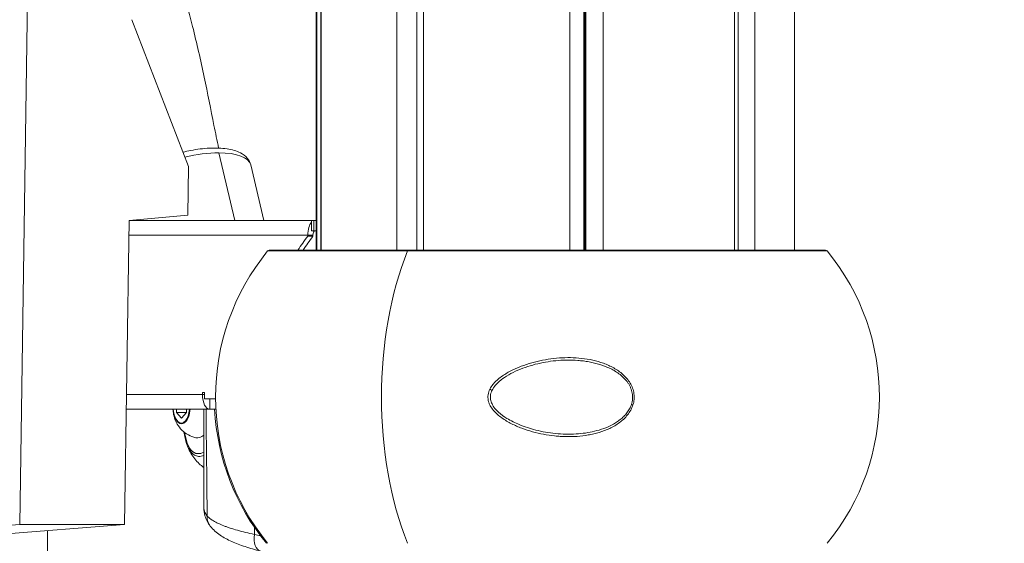
# Model space of a CAD drawing. Units: millimetres. Extents: x 37408 to 46824, y 2737 to 5549.
# Drawn here: x 39041 to 39275, y 4173 to 4297 of the extents above; entities that cross this region are included whole.
import ezdxf

# ---------------------------------------------------------------- set-up
doc = ezdxf.new("R2010")
doc.units = ezdxf.units.MM
doc.styles.get("Standard").update_dxf_attribs({"font": 'arial.ttf'})
doc.dimstyles.new('ISO-25', dxfattribs={"dimtxt": 2.5, "dimasz": 2.5, "dimexe": 1.25, "dimexo": 0.625, "dimtad": 1, "dimtxsty": 'Standard', "dimcen": 2.5, "dimadec": 0, "dimazin": 0, "dimtfac": 1, "dimtmove": 0, "dimatfit": 3, "dimfxl": 1, "dimarcsym": 0})

# ---------------------------------------------------------------- blocks, each defined once
blk = doc.blocks.new('*D17')
at = {"color": 0, "lineweight": -2, "transparency": 16777216}
for p, q in [((37825.31, 5153.89), (37825.31, 5275.14)), ((42012.97, 5153.89), (42012.97, 5275.14)), ((37945.31, 5273.89), (41892.97, 5273.89))]:
    blk.add_line(p, q, dxfattribs=at)
at = {"color": 0, "transparency": 16777216}
for points in [[(37945.31, 5293.89), (37945.31, 5253.89), (37825.31, 5273.89)], [(41892.97, 5293.89), (41892.97, 5253.89), (42012.97, 5273.89)]]:
    blk.add_solid(points, dxfattribs=at)
at = {"layer": 'Defpoints', "color": 0, "transparency": 16777216}
for p in [(42012.97, 5273.89), (37825.31, 2895.03), (42012.97, 2867.67)]:
    blk.add_point(p, dxfattribs=at)
at = {"color": 0, "transparency": 16777216, "insert": (39919.14, 5416.01), "char_height": 200, "attachment_point": 5}
blk.add_mtext('420', dxfattribs=at)
blk = doc.blocks.new('*D20')
at = {"color": 0, "lineweight": -2, "transparency": 16777216}
for p, q in [((42042.69, 4249.42), (42163.94, 4249.42)), ((42162.69, 2867.2), (42162.69, 4129.42)), ((42042.69, 2747.2), (42163.94, 2747.2))]:
    blk.add_line(p, q, dxfattribs=at)
at = {"color": 0, "transparency": 16777216}
for points in [[(42142.69, 4129.42), (42182.69, 4129.42), (42162.69, 4249.42)], [(42142.69, 2867.2), (42182.69, 2867.2), (42162.69, 2747.2)]]:
    blk.add_solid(points, dxfattribs=at)
at = {"layer": 'Defpoints', "color": 0, "transparency": 16777216}
for p in [(38492.9, 4249.42), (42162.69, 4249.42), (40096.68, 2747.2)]:
    blk.add_point(p, dxfattribs=at)
at = {"color": 0, "transparency": 16777216, "insert": (42304.81, 3498.31), "char_height": 200, "attachment_point": 5, "rotation": 90}
blk.add_mtext('150', dxfattribs=at)

msp = doc.modelspace()

# ---------------------------------------------------------------- linework, layer by layer
at = {"color": 0, "linetype": 'Continuous', "lineweight": 0, "extrusion": (0, 1, 0)}
for p, q in [((39040.758, 4176.964), (39043.573, 4368.1)), ((39111.463, 4369.868), (39111.463, 4242.318)), ((39111.568, 4369.868), (39111.568, 4242.318)), ((39112.541, 4369.868), (39112.541, 4242.318)), ((39112.611, 4369.868), (39112.611, 4242.318)), ((39130.679, 4369.868), (39130.679, 4242.318)), ((39135.45, 4369.868), (39135.45, 4242.318)), ((39137.019, 4369.868), (39137.019, 4242.318)), ((39171.924, 4369.868), (39171.924, 4242.318)), ((39175.211, 4369.868), (39175.211, 4242.318)), ((39175.473, 4369.868), (39175.473, 4242.318)), ((39175.677, 4369.868), (39175.677, 4242.318)), ((39179.846, 4369.868), (39179.846, 4242.318)), ((39211.141, 4369.868), (39211.141, 4242.318)), ((39212.02, 4369.868), (39212.02, 4242.318)), ((39216.005, 4369.868), (39216.005, 4242.318)), ((39225.463, 4369.868), (39225.463, 4242.318)), ((39081.014, 4262.224), (39067.529, 4297.224)), ((39092.03, 4249.418), (39088.213, 4265.513)), ((39095.817, 4262.63), (39098.95, 4249.418)), ((39080.843, 4250.641), (39081.014, 4262.224)), ((39066.825, 4249.418), (39080.843, 4250.641)), ((39066.825, 4249.418), (39065.758, 4176.964)), ((39110.343, 4249.418), (39066.825, 4249.418)), ((39068.898, 4249.599), (39068.94, 4249.418)), ((39110.343, 4249.418), (39110.843, 4249.418)), ((39110.343, 4249.418), (39110.343, 4246.918)), ((39111.463, 4249.418), (39110.843, 4249.418)), ((39110.843, 4249.418), (39110.843, 4246.918)), ((39066.773, 4245.918), (39109.423, 4245.918)), ((39109.423, 4245.918), (39110.672, 4245.918)), ((39109.423, 4245.652), (39109.423, 4245.918)), ((39110.343, 4246.918), (39110.843, 4246.918)), ((39110.672, 4245.652), (39110.672, 4245.918)), ((39111.463, 4246.918), (39110.843, 4246.918)), ((39109.423, 4245.652), (39110.672, 4245.652)), ((39133.214, 4242.135), (39099.865, 4242.135)), ((39100.252, 4242.318), (39133.408, 4242.318)), ((39233.263, 4242.135), (39133.214, 4242.135)), ((39133.408, 4242.318), (39232.876, 4242.318)), ((39171.924, 4216.731), (39171.924, 4216.727)), ((39175.211, 4216.501), (39175.211, 4216.5)), ((39175.473, 4216.465), (39175.473, 4216.465)), ((39175.677, 4216.435), (39175.677, 4216.435)), ((39179.846, 4215.408), (39179.846, 4215.407)), ((39084.772, 4208.418), (39084.339, 4208.418)), ((39084.339, 4208.418), (39084.339, 4207.918)), ((39084.772, 4206.918), (39084.772, 4208.418)), ((39084.339, 4207.918), (39066.214, 4207.918)), ((39084.339, 4207.918), (39084.772, 4207.918)), ((39084.772, 4206.918), (39087.444, 4206.918)), ((39086.088, 4204.418), (39086.088, 4206.918)), ((39066.162, 4204.418), (39086.088, 4204.418)), ((39078.112, 4203.666), (39078.112, 4204.418)), ((39079.304, 4202.291), (39078.112, 4203.666)), ((39078.112, 4203.666), (39080.496, 4203.666)), ((39080.496, 4203.666), (39079.304, 4202.291)), ((39080.496, 4204.418), (39080.496, 4203.666)), ((39084.64, 4204.418), (39084.64, 4181.007)), ((39087.519, 4204.418), (39086.088, 4204.418)), ((39080.397, 4196.793), (39079.862, 4199.048)), ((39179.846, 4199.229), (39179.846, 4199.228)), ((39080.504, 4197.024), (39080.062, 4198.885)), ((39171.924, 4198.494), (39171.924, 4198.494)), ((39171.924, 4197.909), (39171.924, 4197.906)), ((39175.211, 4198.718), (39175.211, 4198.718)), ((39175.211, 4198.136), (39175.211, 4198.131)), ((39175.473, 4198.171), (39175.473, 4198.167)), ((39175.677, 4198.201), (39175.677, 4198.197)), ((39000.505, 4173.788), (39040.758, 4176.964)), ((39065.758, 4176.964), (39025.505, 4173.788)), ((39065.758, 4176.964), (39040.758, 4176.964)), ((39047.382, 4148.048), (39047.382, 4175.514))]:
    msp.add_line(p, q, dxfattribs=at)
at = {"color": 0, "linetype": 'Continuous', "lineweight": 0, "extrusion": (0, 0, -1)}
for centre, radius, start, end in [((-39142.442, 4207.318), 55, 320.72616, 39.27384), ((-39100.252, 4241.818), 0.5, 39.27384, 90), ((-39232.876, 4241.818), 0.5, 90, 140.72616), ((-39190.686, 4207.318), 55, 140.72616, 219.27384), ((-39142.148, 4207.318), 55, 320.72616, 356.97755)]:
    msp.add_arc(centre, radius, start, end, dxfattribs=at)
for centre, major_axis, ratio, start_param, end_param in [((39081.611, 4259.261), (14.206, 3.369), 0.3707647, -1.5860212, -1.0017783), ((39081.611, 4259.261), (14.206, 3.369), 0.3707647, -1.0017783, 0), ((39154.503, 4207.318), (0, 55), 0.5, -2.2562542, -0.8853385), ((39154.503, 4207.318), (0, 55), 0.5, -2.2562542, -0.8853385), ((39133.408, 4241.818), (0, 0.5), 0.5, -0.8853385, 0), ((39152.913, 4209.176), (0.448, -0.222), 0.0471133, 0.0000017, 1.7423454), ((39086.088, 4207.918), (0, -3.5), 0.4997986, 0, 1.5707963), ((39079.304, 4205.041), (0, -3.891), 0.5004028, -0.5235988, 1.4100238), ((39079.304, 4205.041), (0, -3.891), 0.5004028, -1.4100238, -0.5235988), ((39186.816, 4205.467), (0.476, -0.152), 0.0473026, -2.1079999, -1.3122127), ((39083.127, 4205.041), (0, -7.43), 0.5004028, -0.4191275, 0.0991285), ((39115.424, 4989.333), (11.582, 1090.403), 0.0138514, -2.4147522, -2.4124069)]:
    msp.add_ellipse(centre, major_axis=major_axis, ratio=ratio, start_param=start_param, end_param=end_param, dxfattribs=at)
at = {"color": 0, "linetype": 'Continuous', "lineweight": 0}
for centre, major_axis, ratio, start_param, end_param in [((39111.172, 4245.918), (0, -3.5), 0.4997986, -2.6478567, -1.5707963), ((39111.172, 4245.918), (0, 1), 0.4997986, 0, 1.5707963), ((39147.895, 4206.818), (0, -59), 0.8661417, -2.2892136, -2.2164178), ((39149.144, 4206.818), (0, -59), 0.8661417, -2.2892136, -2.2164178), ((39133.408, 4241.818), (0, 0.5), 0.5, 0, 0.8853385), ((39079.345, 4205.041), (0, -4.104), 0.5004028, -1.4184142, 0.5235988), ((39079.345, 4205.041), (0, 4.104), 0.5004028, -2.6179939, -1.7231785), ((39116.891, 4712.679), (-15.756, -795.603), 0.0353671, -0.8771105, -0.8348055), ((39080.71, 4201.671), (0.378, -0.327), 0.7497985, -2.2839893, -1.8451453), ((39081.37, 4197.024), (-0.973, -0.231), 0.3707647, -0.5690181, 0.0006107), ((39089.392, 4178.986), (-3.202, -2.398), 0.9554814, -0.6647931, 0), ((39099.166, 4174.536), (-0.957, -3.884), 0.5997836, -1.4418139, 0)]:
    msp.add_ellipse(centre, major_axis=major_axis, ratio=ratio, start_param=start_param, end_param=end_param, dxfattribs=at)
for points, knots in [([(39068.145, 4339.053), (39068.856, 4337.089), (39069.564, 4335.12), (39072.898, 4325.74), (39075.46, 4318.209), (39079.291, 4305.59), (39080.684, 4300.649), (39082.968, 4291.644), (39083.898, 4287.612), (39085.558, 4279.716), (39086.308, 4275.865), (39087.434, 4270.227), (39087.801, 4268.429), (39088.178, 4266.641)], [600.443269, 600.443269, 600.443269, 600.443269, 607.7034531, 607.7034531, 634.8775457, 634.8775457, 651.7926665, 651.7926665, 665.0413604, 665.0413604, 677.4288298, 677.4288298, 683.2636892, 683.2636892, 683.2636892, 683.2636892]), ([(39095.817, 4262.63), (39095.676, 4263.224), (39095.384, 4263.773), (39094.556, 4264.77), (39093.993, 4265.178), (39092.442, 4265.986), (39091.37, 4266.281), (39088.899, 4266.651), (39087.48, 4266.699), (39084.561, 4266.549), (39083.073, 4266.363), (39080.949, 4265.955), (39080.317, 4265.816), (39079.69, 4265.66)], [2.1398144, 2.1398144, 2.1398144, 2.1398144, 2.3217509, 2.3217509, 2.5445181, 2.5445181, 2.8862401, 2.8862401, 3.2514572, 3.2514572, 3.5947729, 3.5947729, 3.7400626, 3.7400626, 3.7400626, 3.7400626]), ([(39186.944, 4205.45), (39187.013, 4205.667), (39187.071, 4205.888), (39187.116, 4206.111), (39187.161, 4206.333), (39187.193, 4206.556), (39187.213, 4206.78), (39187.233, 4207.003), (39187.241, 4207.228), (39187.236, 4207.454), (39187.231, 4207.679), (39187.213, 4207.907), (39187.182, 4208.132), (39187.121, 4208.583), (39187.011, 4209.019), (39186.857, 4209.443), (39186.703, 4209.866), (39186.504, 4210.279), (39186.273, 4210.664), (39186.042, 4211.049), (39185.779, 4211.412), (39185.489, 4211.754), (39185.199, 4212.097), (39184.88, 4212.421), (39184.547, 4212.72), (39183.879, 4213.317), (39183.147, 4213.824), (39182.366, 4214.265), (39181.976, 4214.485), (39181.573, 4214.688), (39181.166, 4214.873), (39180.76, 4215.057), (39180.348, 4215.225), (39179.931, 4215.377), (39179.096, 4215.681), (39178.242, 4215.926), (39177.371, 4216.121), (39176.501, 4216.316), (39175.61, 4216.461), (39174.724, 4216.559), (39173.837, 4216.658), (39172.95, 4216.712), (39172.063, 4216.726), (39170.288, 4216.754), (39168.512, 4216.626), (39166.733, 4216.351), (39164.955, 4216.077), (39163.22, 4215.665), (39161.535, 4215.105), (39160.692, 4214.825), (39159.861, 4214.508), (39159.045, 4214.145), (39158.637, 4213.963), (39158.233, 4213.77), (39157.834, 4213.564), (39157.434, 4213.357), (39157.038, 4213.137), (39156.655, 4212.904), (39155.888, 4212.437), (39155.16, 4211.92), (39154.499, 4211.316), (39154.333, 4211.165), (39154.172, 4211.009), (39154.016, 4210.845), (39153.86, 4210.682), (39153.709, 4210.511), (39153.566, 4210.334), (39153.281, 4209.98), (39153.029, 4209.604), (39152.827, 4209.193)], [0.043059601, 0.043059601, 0.043059601, 0.043059601, 0.043741752, 0.043741752, 0.043741752, 0.044423903, 0.044423903, 0.044423903, 0.045106054, 0.045106054, 0.045106054, 0.045788205, 0.045788205, 0.045788205, 0.047152507, 0.047152507, 0.047152507, 0.048516809, 0.048516809, 0.048516809, 0.04988111, 0.04988111, 0.04988111, 0.051245412, 0.051245412, 0.051245412, 0.053974016, 0.053974016, 0.053974016, 0.055338318, 0.055338318, 0.055338318, 0.05670262, 0.05670262, 0.05670262, 0.059431223, 0.059431223, 0.059431223, 0.062159827, 0.062159827, 0.062159827, 0.064888431, 0.064888431, 0.064888431, 0.070345638, 0.070345638, 0.070345638, 0.075802845, 0.075802845, 0.075802845, 0.078531449, 0.078531449, 0.078531449, 0.079895751, 0.079895751, 0.079895751, 0.081260053, 0.081260053, 0.081260053, 0.083988657, 0.083988657, 0.083988657, 0.084670807, 0.084670807, 0.084670807, 0.085352958, 0.085352958, 0.085352958, 0.08671726, 0.08671726, 0.08671726, 0.08671726]), ([(39170.959, 4216.138), (39169.341, 4216.106), (39167.718, 4215.943), (39164.478, 4215.373), (39162.851, 4214.958), (39159.718, 4213.863), (39158.191, 4213.184), (39156.195, 4211.939), (39155.617, 4211.527), (39154.4, 4210.469), (39153.765, 4209.769), (39153.362, 4208.955)], [0, 0, 0, 0, 4.8662191, 4.8662191, 9.8706231, 9.8706231, 14.8231132, 14.8231132, 16.9419995, 16.9419995, 19.6726502, 19.6726502, 19.6726502, 19.6726502]), ([(39171.126, 4216.141), (39172.019, 4216.154), (39172.911, 4216.129), (39173.803, 4216.062), (39174.249, 4216.028), (39174.695, 4215.983), (39175.141, 4215.927), (39175.587, 4215.871), (39176.035, 4215.803), (39176.478, 4215.723), (39177.364, 4215.563), (39178.235, 4215.355), (39179.089, 4215.09), (39179.942, 4214.824), (39180.777, 4214.502), (39181.588, 4214.104), (39182.399, 4213.705), (39183.169, 4213.239), (39183.874, 4212.685), (39184.227, 4212.408), (39184.566, 4212.106), (39184.881, 4211.781), (39185.196, 4211.455), (39185.484, 4211.109), (39185.739, 4210.738), (39185.867, 4210.553), (39185.986, 4210.362), (39186.096, 4210.163), (39186.207, 4209.965), (39186.308, 4209.759), (39186.397, 4209.551), (39186.575, 4209.133), (39186.706, 4208.702), (39186.784, 4208.254), (39186.822, 4208.03), (39186.848, 4207.8), (39186.858, 4207.574), (39186.869, 4207.347), (39186.866, 4207.122), (39186.848, 4206.897), (39186.831, 4206.672), (39186.799, 4206.449), (39186.754, 4206.226), (39186.709, 4206.003), (39186.65, 4205.781), (39186.578, 4205.564)], [0.020956045, 0.020956045, 0.020956045, 0.020956045, 0.023706037, 0.023706037, 0.023706037, 0.025081033, 0.025081033, 0.025081033, 0.026456029, 0.026456029, 0.026456029, 0.029206021, 0.029206021, 0.029206021, 0.031956013, 0.031956013, 0.031956013, 0.034706004, 0.034706004, 0.034706004, 0.036081, 0.036081, 0.036081, 0.037455996, 0.037455996, 0.037455996, 0.038143494, 0.038143494, 0.038143494, 0.038830992, 0.038830992, 0.038830992, 0.040205988, 0.040205988, 0.040205988, 0.040893486, 0.040893486, 0.040893486, 0.041580984, 0.041580984, 0.041580984, 0.042268482, 0.042268482, 0.042268482, 0.04295598, 0.04295598, 0.04295598, 0.04295598]), ([(39152.827, 4209.193), (39152.624, 4208.783), (39152.478, 4208.347), (39152.41, 4207.896), (39152.376, 4207.671), (39152.361, 4207.441), (39152.367, 4207.215), (39152.374, 4206.989), (39152.399, 4206.766), (39152.444, 4206.544), (39152.489, 4206.322), (39152.554, 4206.101), (39152.633, 4205.889), (39152.713, 4205.677), (39152.807, 4205.472), (39152.914, 4205.274), (39153.128, 4204.877), (39153.394, 4204.502), (39153.685, 4204.159), (39153.976, 4203.815), (39154.294, 4203.499), (39154.632, 4203.201), (39154.969, 4202.903), (39155.327, 4202.623), (39155.695, 4202.362), (39156.429, 4201.841), (39157.202, 4201.391), (39158.001, 4200.987), (39158.401, 4200.785), (39158.807, 4200.595), (39159.219, 4200.415), (39159.631, 4200.235), (39160.049, 4200.066), (39160.471, 4199.907), (39161.314, 4199.59), (39162.166, 4199.316), (39163.026, 4199.078), (39164.746, 4198.603), (39166.495, 4198.273), (39168.274, 4198.085), (39168.719, 4198.037), (39169.166, 4197.999), (39169.614, 4197.971), (39170.063, 4197.942), (39170.513, 4197.923), (39170.962, 4197.914), (39171.858, 4197.895), (39172.75, 4197.916), (39173.638, 4197.978), (39174.525, 4198.041), (39175.408, 4198.146), (39176.285, 4198.299), (39176.724, 4198.376), (39177.162, 4198.465), (39177.597, 4198.567), (39178.033, 4198.669), (39178.469, 4198.786), (39178.898, 4198.916), (39179.757, 4199.175), (39180.592, 4199.49), (39181.399, 4199.872), (39182.207, 4200.254), (39182.992, 4200.709), (39183.711, 4201.238), (39184.07, 4201.503), (39184.414, 4201.787), (39184.74, 4202.094), (39185.066, 4202.401), (39185.376, 4202.734), (39185.657, 4203.086), (39185.937, 4203.438), (39186.189, 4203.81), (39186.406, 4204.204), (39186.623, 4204.598), (39186.807, 4205.017), (39186.944, 4205.45)], [0.08671726, 0.08671726, 0.08671726, 0.08671726, 0.088081105, 0.088081105, 0.088081105, 0.088763028, 0.088763028, 0.088763028, 0.08944495, 0.08944495, 0.08944495, 0.090126873, 0.090126873, 0.090126873, 0.090808795, 0.090808795, 0.090808795, 0.09217264, 0.09217264, 0.09217264, 0.093536485, 0.093536485, 0.093536485, 0.09490033, 0.09490033, 0.09490033, 0.09762802, 0.09762802, 0.09762802, 0.098991865, 0.098991865, 0.098991865, 0.10035571, 0.10035571, 0.10035571, 0.1030834, 0.1030834, 0.1030834, 0.10853878, 0.10853878, 0.10853878, 0.109902625, 0.109902625, 0.109902625, 0.11126647, 0.11126647, 0.11126647, 0.11399416, 0.11399416, 0.11399416, 0.11672185, 0.11672185, 0.11672185, 0.118085695, 0.118085695, 0.118085695, 0.11944954, 0.11944954, 0.11944954, 0.12217723, 0.12217723, 0.12217723, 0.12490492, 0.12490492, 0.12490492, 0.126268765, 0.126268765, 0.126268765, 0.12763261, 0.12763261, 0.12763261, 0.128996455, 0.128996455, 0.128996455, 0.1303603, 0.1303603, 0.1303603, 0.1303603]), ([(39153.362, 4208.955), (39153.249, 4208.726), (39153.154, 4208.487), (39153.025, 4208.027), (39152.984, 4207.806), (39152.952, 4207.396), (39152.952, 4207.207), (39153.002, 4206.663), (39153.094, 4206.307), (39153.377, 4205.612), (39153.577, 4205.268), (39154.12, 4204.508), (39154.494, 4204.107), (39155.514, 4203.175), (39156.204, 4202.683), (39157.85, 4201.676), (39158.836, 4201.194), (39161.113, 4200.248), (39162.427, 4199.822), (39165.302, 4199.088), (39166.88, 4198.81), (39169.293, 4198.567), (39170.126, 4198.515), (39170.959, 4198.499)], [0, 0, 0, 0, 0.7652201, 0.7652201, 1.434587, 1.434587, 1.9970587, 1.9970587, 3.0754478, 3.0754478, 4.2523666, 4.2523666, 5.8841268, 5.8841268, 8.4066887, 8.4066887, 11.6827119, 11.6827119, 15.8062469, 15.8062469, 20.585202, 20.585202, 23.0880183, 23.0880183, 23.0880183, 23.0880183]), ([(39082.759, 4197.648), (39082.091, 4197.781), (39081.479, 4198.017), (39080.35, 4198.629), (39079.864, 4199.017), (39078.961, 4199.909), (39078.607, 4200.412), (39077.941, 4201.567), (39077.715, 4202.194), (39077.409, 4203.352), (39077.328, 4203.888), (39077.291, 4204.418)], [3.7643199, 3.7643199, 3.7643199, 3.7643199, 3.9301048, 3.9301048, 4.1241968, 4.1241968, 4.3801802, 4.3801802, 4.7511084, 4.7511084, 5.0993311, 5.0993311, 5.0993311, 5.0993311]), ([(39186.578, 4205.564), (39186.459, 4205.203), (39186.303, 4204.852), (39186.122, 4204.52), (39185.941, 4204.189), (39185.734, 4203.875), (39185.505, 4203.577), (39185.275, 4203.278), (39185.022, 4202.993), (39184.754, 4202.727), (39184.487, 4202.461), (39184.205, 4202.213), (39183.911, 4201.981), (39183.618, 4201.748), (39183.313, 4201.531), (39182.997, 4201.327), (39182.682, 4201.123), (39182.355, 4200.932), (39182.022, 4200.755), (39181.357, 4200.4), (39180.67, 4200.101), (39179.966, 4199.843), (39179.263, 4199.586), (39178.539, 4199.371), (39177.807, 4199.193), (39177.075, 4199.016), (39176.339, 4198.877), (39175.599, 4198.771), (39174.121, 4198.558), (39172.629, 4198.473), (39171.126, 4198.496)], [0.04295598, 0.04295598, 0.04295598, 0.04295598, 0.044102841, 0.044102841, 0.044102841, 0.045249702, 0.045249702, 0.045249702, 0.046396563, 0.046396563, 0.046396563, 0.047543425, 0.047543425, 0.047543425, 0.048690286, 0.048690286, 0.048690286, 0.049837147, 0.049837147, 0.049837147, 0.052130869, 0.052130869, 0.052130869, 0.054424591, 0.054424591, 0.054424591, 0.056718313, 0.056718313, 0.056718313, 0.061305758, 0.061305758, 0.061305758, 0.061305758]), ([(39084.64, 4194.228), (39084.161, 4193.959), (39083.121, 4193.664), (39081.536, 4194.416), (39080.736, 4196.043), (39080.504, 4197.024)], [1.33101712, 1.33101712, 1.33101712, 1.33101712, 1.62905833, 1.95487, 2.28068167, 2.28068167, 2.28068167, 2.28068167]), ([(39080.533, 4196.289), (39080.798, 4195.419), (39081.644, 4193.831), (39083.197, 4193.061), (39084.223, 4193.243), (39084.64, 4193.415)], [-2.2299808, -2.2299808, -2.2299808, -2.2299808, -1.95487, -1.62905833, -1.39321161, -1.39321161, -1.39321161, -1.39321161]), ([(39080.537, 4196.272), (39080.877, 4195.155), (39081.399, 4194.121), (39082.646, 4192.322), (39083.374, 4191.582), (39084.268, 4190.848), (39084.455, 4190.704), (39084.64, 4190.571)], [5.30466431, 5.30466431, 5.30466431, 5.30466431, 5.42560052, 5.42560052, 5.5563799, 5.5563799, 5.5912202, 5.5912202, 5.5912202, 5.5912202]), ([(39085.459, 4178.986), (39085.051, 4179.486), (39084.798, 4179.987), (39084.694, 4180.485), (39084.662, 4180.638), (39084.645, 4180.79), (39084.641, 4180.943), (39084.64, 4180.964), (39084.64, 4180.985), (39084.64, 4181.007)], [0, 0, 0, 0, 0.38273703, 0.38273703, 0.38273703, 0.49996776, 0.49996776, 0.49996776, 0.51650625, 0.51650625, 0.51650625, 0.51650625]), ([(39086.19, 4176.588), (39085.652, 4177.307), (39085.203, 4178.132), (39084.742, 4179.67), (39084.64, 4180.339), (39084.64, 4181.007)], [0, 0, 0, 0, 5.6004034, 5.6004034, 9.4735996, 9.4735996, 9.4735996, 9.4735996]), ([(39096.733, 4174.606), (39095.25, 4174.918), (39093.9, 4175.247), (39092.063, 4175.767), (39091.482, 4175.944), (39090.658, 4176.216), (39090.391, 4176.308), (39089.874, 4176.494), (39089.623, 4176.588), (39088.416, 4177.059), (39087.61, 4177.442), (39086.628, 4178.019), (39086.339, 4178.212), (39085.839, 4178.599), (39085.628, 4178.793), (39085.459, 4178.986)], [0, 0, 0, 0, 0.25, 0.25, 0.375, 0.375, 0.4375, 0.4375, 0.5, 0.5, 0.75, 0.75, 0.875, 0.875, 1, 1, 1, 1]), ([(39098.208, 4170.652), (39096.889, 4170.977), (39095.648, 4171.33), (39093.344, 4172.085), (39092.275, 4172.492), (39090.292, 4173.382), (39089.379, 4173.87), (39087.663, 4175.02), (39086.857, 4175.698), (39086.19, 4176.588)], [0, 0, 0, 0, 4.9793083, 4.9793083, 10.0351545, 10.0351545, 15.3273838, 15.3273838, 21.1672577, 21.1672577, 21.1672577, 21.1672577])]:
    msp.add_open_spline(points, degree=3, knots=knots, dxfattribs=at)
for points in [[(39170.959, 4216.138), (39171.015, 4216.139), (39171.07, 4216.14), (39171.126, 4216.141)], [(39080.533, 4196.289), (39080.483, 4196.453), (39080.437, 4196.621), (39080.397, 4196.793)], [(39171.126, 4198.496), (39171.07, 4198.497), (39171.014, 4198.497), (39170.959, 4198.499)], [(39098.196, 4174.255), (39097.708, 4174.369), (39097.22, 4174.486), (39096.733, 4174.606)]]:
    msp.add_open_spline(points, degree=3, dxfattribs=at)

# ---------------------------------------------------------------- dimensions: what is measured, and where the dimension line sits
dim = msp.add_linear_dim(base=(42012.974, 5273.893), p1=(37825.308, 2895.025), p2=(42012.974, 2867.675), text='420', dimstyle='ISO-25', override={"dimtxt": 200, "dimasz": 120, "dimgap": 40, "dimfxl": 120, "dimfxlon": 1})
dim.commit()
dim.dimension.update_dxf_attribs({"geometry": '*D17', "text_midpoint": (39919.141, 5416.008)})
dim = msp.add_linear_dim(base=(42162.692, 4249.418), p1=(40096.685, 2747.203), p2=(38492.904, 4249.418), angle=90, text='150', dimstyle='ISO-25', override={"dimtxt": 200, "dimasz": 120, "dimgap": 40, "dimtad": 2, "dimfxl": 120, "dimfxlon": 1})
dim.commit()
dim.dimension.update_dxf_attribs({"geometry": '*D20', "text_midpoint": (42304.806, 3498.311)})

doc.saveas('drawing.dxf')
